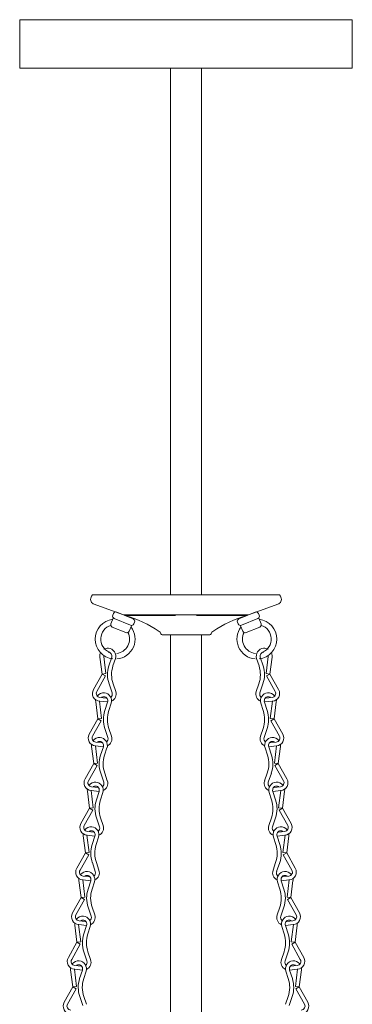
# Model space of a CAD drawing. Units: inches. Extents: x 0 to 647, y 0 to 501.
# Drawn here: x 93 to 101, y 330 to 354 of the extents above; entities that cross this region are included whole.
import ezdxf

# ---------------------------------------------------------------- set-up
doc = ezdxf.new("R2010")
doc.units = ezdxf.units.IN
doc.header["$MEASUREMENT"] = 0
doc.layers.add('SPINNING', color=3, linetype='Continuous')

# ---------------------------------------------------------------- blocks, each defined once
blk = doc.blocks.new('ST1-P3GH-18 [FRONT]')
at = {"color": 7, "lineweight": 15}
for p, q in [((96.743, 353.031), (96.743, 340.156)), ((97.493, 353.031), (97.493, 340.156)), ((96.743, 350.712), (96.743, 347.905)), ((97.493, 350.712), (97.493, 348.248)), ((94.811, 340.121), (94.836, 340.156)), ((94.836, 340.156), (99.401, 340.156)), ((96.743, 340.156), (97.493, 340.156)), ((99.426, 340.121), (99.401, 340.156)), ((94.853, 339.939), (95.588, 339.666)), ((99.383, 339.939), (98.649, 339.666)), ((95.347, 339.701), (95.33, 339.66)), ((95.429, 339.735), (95.826, 339.57)), ((95.588, 339.666), (98.649, 339.666)), ((95.628, 339.652), (96.865, 339.652)), ((97.372, 339.652), (98.609, 339.652)), ((98.807, 339.735), (98.41, 339.57)), ((98.889, 339.701), (98.906, 339.66)), ((95.341, 339.588), (95.284, 339.452)), ((95.364, 339.578), (95.761, 339.413)), ((95.86, 339.488), (95.843, 339.446)), ((98.377, 339.488), (98.394, 339.446)), ((98.873, 339.578), (98.476, 339.413)), ((98.896, 339.588), (98.953, 339.452)), ((95.318, 339.37), (95.645, 339.233)), ((95.784, 339.403), (95.727, 339.267)), ((96.556, 339.176), (97.048, 339.176)), ((96.743, 339.176), (96.743, 312.355)), ((96.743, 339.176), (96.743, 312.355)), ((96.743, 339.176), (96.743, 336.476)), ((96.743, 339.176), (97.493, 339.176)), ((97.188, 339.176), (97.681, 339.176)), ((97.493, 339.176), (97.493, 312.355)), ((97.493, 339.176), (97.493, 312.355)), ((97.493, 339.176), (97.493, 336.476)), ((98.453, 339.403), (98.509, 339.267)), ((98.919, 339.37), (98.591, 339.233)), ((95.217, 338.76), (95.217, 338.76)), ((95.253, 338.753), (95.254, 338.753)), ((98.983, 338.753), (98.983, 338.753)), ((99.02, 338.76), (99.019, 338.76)), ((95.068, 338.219), (95.015, 338.636)), ((95.161, 338.231), (95.108, 338.648)), ((95.303, 338.63), (95.235, 338.42)), ((95.392, 338.601), (95.334, 338.42)), ((98.844, 338.601), (98.903, 338.42)), ((98.934, 338.63), (99.001, 338.42)), ((99.076, 338.231), (99.129, 338.648)), ((99.169, 338.219), (99.222, 338.636)), ((95.068, 338.219), (94.857, 337.843)), ((95.068, 338.219), (95.161, 338.231)), ((95.068, 338.219), (95.149, 338.173)), ((99.169, 338.219), (99.076, 338.231)), ((99.169, 338.219), (99.087, 338.173)), ((99.169, 338.219), (99.38, 337.843)), ((95.149, 338.173), (94.938, 337.797)), ((95.238, 337.981), (95.312, 337.762)), ((95.337, 337.982), (95.401, 337.792)), ((98.9, 337.982), (98.836, 337.792)), ((98.998, 337.981), (98.925, 337.762)), ((99.087, 338.173), (99.298, 337.797)), ((94.965, 337.127), (94.913, 337.544)), ((95.058, 337.138), (95.006, 337.556)), ((95.008, 337.556), (95.199, 337.538)), ((95.016, 337.649), (95.169, 337.635)), ((95.114, 337.668), (95.115, 337.668)), ((95.201, 337.537), (95.133, 337.327)), ((95.29, 337.509), (95.232, 337.328)), ((98.946, 337.509), (99.005, 337.328)), ((99.036, 337.537), (99.103, 337.327)), ((99.229, 337.556), (99.038, 337.538)), ((99.22, 337.649), (99.068, 337.635)), ((99.122, 337.668), (99.122, 337.668)), ((99.178, 337.138), (99.231, 337.556)), ((99.271, 337.127), (99.324, 337.544)), ((94.965, 337.127), (94.755, 336.751)), ((95.047, 337.081), (94.836, 336.705)), ((94.965, 337.127), (95.058, 337.138)), ((94.965, 337.127), (95.047, 337.081)), ((99.271, 337.127), (99.178, 337.138)), ((99.271, 337.127), (99.189, 337.081)), ((99.189, 337.081), (99.4, 336.705)), ((99.271, 337.127), (99.482, 336.751)), ((95.136, 336.889), (95.21, 336.67)), ((95.235, 336.89), (95.299, 336.7)), ((99.002, 336.89), (98.938, 336.7)), ((99.101, 336.889), (99.027, 336.67)), ((94.914, 336.557), (95.067, 336.542)), ((95.012, 336.576), (95.013, 336.575)), ((99.322, 336.557), (99.17, 336.542)), ((99.224, 336.576), (99.224, 336.575)), ((94.863, 336.034), (94.811, 336.452)), ((94.956, 336.046), (94.904, 336.463)), ((94.906, 336.463), (95.097, 336.445)), ((95.099, 336.445), (95.031, 336.235)), ((95.188, 336.416), (95.13, 336.236)), ((99.049, 336.416), (99.107, 336.236)), ((99.138, 336.445), (99.206, 336.235)), ((99.331, 336.463), (99.14, 336.445)), ((99.28, 336.046), (99.333, 336.463)), ((99.373, 336.034), (99.426, 336.452)), ((94.863, 336.034), (94.956, 336.046)), ((99.373, 336.034), (99.28, 336.046)), ((94.863, 336.034), (94.652, 335.659)), ((94.945, 335.989), (94.734, 335.613)), ((94.863, 336.034), (94.945, 335.989)), ((95.034, 335.797), (95.108, 335.578)), ((95.133, 335.797), (95.196, 335.608)), ((99.104, 335.797), (99.04, 335.608)), ((99.203, 335.797), (99.129, 335.578)), ((99.373, 336.034), (99.292, 335.989)), ((99.292, 335.989), (99.502, 335.613)), ((99.373, 336.034), (99.584, 335.659)), ((94.761, 334.942), (94.709, 335.36)), ((94.854, 334.954), (94.802, 335.371)), ((94.803, 335.371), (94.995, 335.353)), ((94.812, 335.464), (94.965, 335.45)), ((94.91, 335.483), (94.911, 335.483)), ((94.997, 335.353), (94.929, 335.143)), ((95.086, 335.324), (95.027, 335.144)), ((99.151, 335.324), (99.209, 335.144)), ((99.24, 335.353), (99.308, 335.143)), ((99.433, 335.371), (99.242, 335.353)), ((99.424, 335.464), (99.272, 335.45)), ((99.327, 335.483), (99.326, 335.483)), ((99.382, 334.954), (99.435, 335.371)), ((99.475, 334.942), (99.528, 335.36)), ((94.761, 334.942), (94.55, 334.567)), ((94.843, 334.896), (94.632, 334.521)), ((94.761, 334.942), (94.854, 334.954)), ((94.761, 334.942), (94.843, 334.896)), ((99.475, 334.942), (99.382, 334.954)), ((99.475, 334.942), (99.394, 334.896)), ((99.394, 334.896), (99.605, 334.521)), ((99.475, 334.942), (99.686, 334.567)), ((94.932, 334.705), (95.005, 334.486)), ((95.03, 334.705), (95.094, 334.516)), ((99.206, 334.705), (99.142, 334.516)), ((99.305, 334.705), (99.231, 334.486)), ((94.71, 334.372), (94.863, 334.358)), ((94.808, 334.391), (94.809, 334.391)), ((99.527, 334.372), (99.374, 334.358)), ((99.429, 334.391), (99.428, 334.391)), ((94.659, 333.85), (94.606, 334.267)), ((94.752, 333.862), (94.699, 334.279)), ((94.701, 334.279), (94.893, 334.261)), ((94.894, 334.261), (94.827, 334.051)), ((94.984, 334.232), (94.925, 334.051)), ((99.253, 334.232), (99.311, 334.051)), ((99.342, 334.261), (99.41, 334.051)), ((99.535, 334.279), (99.344, 334.261)), ((99.485, 333.862), (99.537, 334.279)), ((99.578, 333.85), (99.63, 334.267)), ((94.659, 333.85), (94.448, 333.474)), ((94.741, 333.804), (94.53, 333.428)), ((94.659, 333.85), (94.752, 333.862)), ((94.659, 333.85), (94.741, 333.804)), ((99.578, 333.85), (99.485, 333.862)), ((99.578, 333.85), (99.496, 333.804)), ((99.496, 333.804), (99.707, 333.428)), ((99.578, 333.85), (99.788, 333.474)), ((94.83, 333.612), (94.903, 333.393)), ((94.928, 333.613), (94.992, 333.423)), ((99.308, 333.613), (99.245, 333.423)), ((99.407, 333.612), (99.333, 333.393)), ((94.557, 332.758), (94.504, 333.175)), ((94.65, 332.769), (94.597, 333.187)), ((94.599, 333.187), (94.79, 333.169)), ((94.608, 333.28), (94.76, 333.266)), ((94.706, 333.299), (94.706, 333.299)), ((94.792, 333.169), (94.725, 332.958)), ((99.444, 333.169), (99.512, 332.958)), ((99.638, 333.187), (99.446, 333.169)), ((99.629, 333.28), (99.476, 333.266)), ((99.531, 333.299), (99.53, 333.299)), ((99.587, 332.769), (99.639, 333.187)), ((99.68, 332.758), (99.732, 333.175)), ((94.881, 333.14), (94.823, 332.959)), ((99.355, 333.14), (99.413, 332.959)), ((94.557, 332.758), (94.346, 332.382)), ((94.639, 332.712), (94.428, 332.336)), ((94.557, 332.758), (94.65, 332.769)), ((94.557, 332.758), (94.639, 332.712)), ((99.68, 332.758), (99.587, 332.769)), ((99.68, 332.758), (99.598, 332.712)), ((99.598, 332.712), (99.809, 332.336)), ((99.68, 332.758), (99.891, 332.382)), ((94.727, 332.52), (94.801, 332.301)), ((94.826, 332.521), (94.89, 332.331)), ((99.411, 332.521), (99.347, 332.331)), ((99.509, 332.52), (99.435, 332.301)), ((94.506, 332.188), (94.658, 332.173)), ((94.604, 332.207), (94.604, 332.207)), ((99.731, 332.188), (99.578, 332.173)), ((99.633, 332.207), (99.632, 332.207)), ((94.455, 331.665), (94.402, 332.083)), ((94.548, 331.677), (94.495, 332.095)), ((94.497, 332.094), (94.688, 332.076)), ((94.69, 332.076), (94.622, 331.866)), ((94.779, 332.048), (94.721, 331.867)), ((99.457, 332.048), (99.516, 331.867)), ((99.546, 332.076), (99.614, 331.866)), ((99.74, 332.094), (99.548, 332.076)), ((99.689, 331.677), (99.742, 332.095)), ((99.782, 331.665), (99.834, 332.083)), ((94.455, 331.665), (94.244, 331.29)), ((94.536, 331.62), (94.326, 331.244)), ((94.455, 331.665), (94.548, 331.677)), ((94.455, 331.665), (94.536, 331.62)), ((99.782, 331.665), (99.689, 331.677)), ((99.782, 331.665), (99.7, 331.62)), ((99.7, 331.62), (99.911, 331.244)), ((99.782, 331.665), (99.993, 331.29)), ((94.625, 331.428), (94.699, 331.209)), ((94.724, 331.428), (94.788, 331.239)), ((99.513, 331.428), (99.449, 331.239)), ((99.611, 331.428), (99.538, 331.209)), ((94.353, 330.573), (94.3, 330.991)), ((94.446, 330.585), (94.393, 331.002)), ((94.395, 331.002), (94.586, 330.984)), ((94.403, 331.095), (94.556, 331.081)), ((94.501, 331.114), (94.502, 331.114)), ((94.588, 330.984), (94.52, 330.774)), ((99.649, 330.984), (99.716, 330.774)), ((99.842, 331.002), (99.65, 330.984)), ((99.833, 331.095), (99.68, 331.081)), ((99.735, 331.114), (99.734, 331.114)), ((99.791, 330.585), (99.844, 331.002)), ((99.884, 330.573), (99.937, 330.991)), ((94.677, 330.955), (94.619, 330.775)), ((99.559, 330.955), (99.618, 330.775)), ((94.353, 330.573), (94.142, 330.198)), ((94.434, 330.527), (94.223, 330.152)), ((94.353, 330.573), (94.446, 330.585)), ((94.353, 330.573), (94.434, 330.527)), ((99.884, 330.573), (99.791, 330.585)), ((99.884, 330.573), (99.802, 330.527)), ((99.802, 330.527), (100.013, 330.152)), ((99.884, 330.573), (100.095, 330.198)), ((94.523, 330.336), (94.597, 330.117)), ((94.622, 330.336), (94.686, 330.147)), ((99.615, 330.336), (99.551, 330.147)), ((99.713, 330.336), (99.64, 330.117))]:
    blk.add_line(p, q, dxfattribs=at)
for centre, radius, start, end in [((94.913, 340.049), 0.125, 144.7505, 241.5883), ((99.324, 340.049), 0.125, 298.4117, 35.2495), ((95.388, 339.636), 0.0625, 157.3962, 247.3962), ((95.405, 339.677), 0.0625, 67.3962, 157.3962), ((94.886, 336.96), 2.793, 55.5776, 74.5957), ((99.351, 336.96), 2.793, 105.4043, 124.4224), ((98.831, 339.677), 0.0625, 22.6038, 112.6038), ((98.849, 339.636), 0.0625, 292.6038, 22.6038), ((95.388, 339.076), 0.487, 96.8886, 263.1874), ((95.388, 339.076), 0.352, 107.5675, 246.1754), ((95.342, 339.428), 0.0625, 157.3962, 247.3962), ((95.785, 339.471), 0.0625, 247.3962, 337.3962), ((95.802, 339.512), 0.0625, 337.3962, 67.3962), ((98.434, 339.512), 0.0625, 112.6038, 202.6038), ((98.452, 339.471), 0.0625, 202.6038, 292.6038), ((98.849, 339.076), 0.487, 276.8126, 83.1114), ((98.895, 339.428), 0.0625, 292.6038, 22.6038), ((98.849, 339.076), 0.352, 293.8246, 72.4325), ((95.388, 339.076), 0.352, 275.9909, 27.225), ((95.388, 339.076), 0.487, 274.7117, 37.9039), ((95.669, 339.291), 0.0625, 247.3962, 337.3962), ((96.434, 339.209), 0.0625, 13.5091, 61.0564), ((96.556, 339.238), 0.0625, 193.5091, 270), ((97.681, 339.238), 0.0625, 270, 346.4909), ((97.802, 339.209), 0.0625, 118.9436, 166.4909), ((98.849, 339.076), 0.487, 142.0961, 265.2883), ((98.849, 339.076), 0.352, 152.775, 264.0091), ((98.567, 339.291), 0.0625, 202.6038, 292.6038), ((95.207, 338.66), 0.194, 161.5461, 187.1857), ((95.207, 338.66), 0.194, 84.6569, 120.6595), ((95.208, 338.66), 0.1, 342.128, 84.6569), ((95.208, 338.66), 0.194, 342.128, 84.6569), ((95.244, 338.653), 0.1, 84.6569, 89.2325), ((99.029, 338.66), 0.194, 95.3431, 197.872), ((99.029, 338.66), 0.1, 95.3431, 197.872), ((98.993, 338.653), 0.1, 90.7675, 95.3431), ((99.029, 338.66), 0.194, 59.3405, 95.3431), ((99.029, 338.66), 0.194, 352.8143, 18.4539), ((95.207, 338.66), 0.1, 181.2077, 187.1857), ((99.029, 338.66), 0.1, 352.8143, 358.7923), ((95.902, 338.205), 0.7, 162.128, 198.6193), ((96, 338.205), 0.7, 162.128, 198.6193), ((98.236, 338.205), 0.7, 341.3807, 17.872), ((98.335, 338.205), 0.7, 341.3807, 17.872), ((95.026, 337.748), 0.194, 150.6944, 264.6569), ((95.026, 337.748), 0.1, 150.6944, 264.6569), ((95.105, 337.568), 0.194, 84.6569, 141.1584), ((95.106, 337.568), 0.194, 342.128, 84.6569), ((95.217, 337.73), 0.1, 305.7597, 18.6193), ((95.217, 337.73), 0.194, 294.8273, 18.6193), ((99.019, 337.73), 0.194, 161.3807, 245.1727), ((99.019, 337.73), 0.1, 161.3807, 234.2403), ((99.131, 337.568), 0.194, 95.3431, 197.872), ((99.132, 337.568), 0.194, 38.8416, 95.3431), ((99.211, 337.748), 0.1, 275.3431, 29.3056), ((99.211, 337.748), 0.194, 275.3431, 29.3056), ((95.105, 337.568), 0.194, 170.2752, 187.1857), ((95.105, 337.568), 0.1, 181.2077, 187.1857), ((95.105, 337.568), 0.1, 84.6569, 119.3121), ((95.106, 337.568), 0.1, 342.128, 84.6569), ((95.218, 337.741), 0.194, 264.6569, 265.7105), ((99.131, 337.568), 0.1, 95.3431, 197.872), ((99.019, 337.741), 0.194, 274.2895, 275.3431), ((99.132, 337.568), 0.1, 60.6879, 95.3431), ((99.132, 337.568), 0.1, 352.8143, 358.7923), ((99.132, 337.568), 0.194, 352.8143, 9.7248), ((95.799, 337.113), 0.7, 162.128, 198.6193), ((95.898, 337.113), 0.7, 162.128, 198.6193), ((98.339, 337.113), 0.7, 341.3807, 17.872), ((98.437, 337.113), 0.7, 341.3807, 17.872), ((94.924, 336.656), 0.194, 150.6944, 264.6569), ((94.924, 336.656), 0.1, 150.6944, 264.6569), ((95.003, 336.476), 0.194, 84.6569, 141.1584), ((95.003, 336.476), 0.1, 84.6569, 119.3121), ((95.004, 336.476), 0.1, 342.128, 84.6569), ((95.004, 336.476), 0.194, 342.128, 84.6569), ((95.115, 336.638), 0.1, 305.7597, 18.6193), ((95.115, 336.638), 0.194, 294.8273, 18.6193), ((99.122, 336.638), 0.194, 161.3807, 245.1727), ((99.122, 336.638), 0.1, 161.3807, 234.2403), ((99.233, 336.476), 0.194, 95.3431, 197.872), ((99.233, 336.476), 0.1, 95.3431, 197.872), ((99.234, 336.476), 0.194, 38.8416, 95.3431), ((99.234, 336.476), 0.1, 60.6879, 95.3431), ((99.313, 336.656), 0.1, 275.3431, 29.3056), ((99.313, 336.656), 0.194, 275.3431, 29.3056), ((95.003, 336.476), 0.194, 170.2752, 187.1857), ((95.003, 336.476), 0.1, 181.2077, 187.1857), ((95.116, 336.648), 0.194, 264.6569, 265.7105), ((99.121, 336.648), 0.194, 274.2895, 275.3431), ((99.234, 336.476), 0.1, 352.8143, 358.7923), ((99.234, 336.476), 0.194, 352.8143, 9.7248), ((95.697, 336.02), 0.7, 162.128, 198.6193), ((95.796, 336.021), 0.7, 162.128, 198.6193), ((98.441, 336.021), 0.7, 341.3807, 17.872), ((98.539, 336.02), 0.7, 341.3807, 17.872), ((94.821, 335.564), 0.194, 150.6944, 264.6569), ((94.821, 335.564), 0.1, 150.6944, 264.6569), ((94.901, 335.384), 0.194, 84.6569, 141.1584), ((94.901, 335.384), 0.194, 342.128, 84.6569), ((95.013, 335.546), 0.1, 305.7597, 18.6193), ((95.013, 335.546), 0.194, 294.8273, 18.6193), ((99.224, 335.546), 0.194, 161.3807, 245.1727), ((99.224, 335.546), 0.1, 161.3807, 234.2403), ((99.335, 335.384), 0.194, 95.3431, 197.872), ((99.336, 335.384), 0.194, 38.8416, 95.3431), ((99.415, 335.564), 0.1, 275.3431, 29.3056), ((99.415, 335.564), 0.194, 275.3431, 29.3056), ((94.901, 335.384), 0.194, 170.2752, 187.1857), ((94.901, 335.384), 0.1, 181.2077, 187.1857), ((94.901, 335.384), 0.1, 84.6569, 119.3121), ((94.901, 335.384), 0.1, 342.128, 84.6569), ((95.014, 335.556), 0.194, 264.6569, 265.7105), ((99.335, 335.384), 0.1, 95.3431, 197.872), ((99.223, 335.556), 0.194, 274.2895, 275.3431), ((99.336, 335.384), 0.1, 60.6879, 95.3431), ((99.336, 335.384), 0.1, 352.8143, 358.7923), ((99.336, 335.384), 0.194, 352.8143, 9.7248), ((95.595, 334.928), 0.7, 162.128, 198.6193), ((95.694, 334.929), 0.7, 162.128, 198.6193), ((98.543, 334.929), 0.7, 341.3807, 17.872), ((98.642, 334.928), 0.7, 341.3807, 17.872), ((94.719, 334.472), 0.194, 150.6944, 264.6569), ((94.719, 334.472), 0.1, 150.6944, 264.6569), ((94.799, 334.292), 0.194, 84.6569, 141.1584), ((94.799, 334.292), 0.1, 84.6569, 119.3121), ((94.799, 334.291), 0.1, 342.128, 84.6569), ((94.799, 334.291), 0.194, 342.128, 84.6569), ((94.911, 334.454), 0.1, 305.7597, 18.6193), ((94.911, 334.454), 0.194, 294.8273, 18.6193), ((99.326, 334.454), 0.194, 161.3807, 245.1727), ((99.326, 334.454), 0.1, 161.3807, 234.2403), ((99.437, 334.291), 0.194, 95.3431, 197.872), ((99.437, 334.291), 0.1, 95.3431, 197.872), ((99.438, 334.292), 0.194, 38.8416, 95.3431), ((99.438, 334.292), 0.1, 60.6879, 95.3431), ((99.517, 334.472), 0.1, 275.3431, 29.3056), ((99.517, 334.472), 0.194, 275.3431, 29.3056), ((94.799, 334.292), 0.194, 170.2752, 187.1857), ((94.799, 334.292), 0.1, 181.2077, 187.1857), ((94.912, 334.464), 0.194, 264.6569, 265.7105), ((99.325, 334.464), 0.194, 274.2895, 275.3431), ((99.438, 334.292), 0.1, 352.8143, 358.7923), ((99.438, 334.292), 0.194, 352.8143, 9.7248), ((95.493, 333.836), 0.7, 162.128, 198.6193), ((95.592, 333.836), 0.7, 162.128, 198.6193), ((98.645, 333.836), 0.7, 341.3807, 17.872), ((98.744, 333.836), 0.7, 341.3807, 17.872), ((94.617, 333.379), 0.194, 150.6944, 264.6569), ((94.617, 333.379), 0.1, 150.6944, 264.6569), ((94.696, 333.199), 0.194, 84.6569, 141.1584), ((94.697, 333.199), 0.194, 342.128, 84.6569), ((94.808, 333.362), 0.1, 305.7597, 18.6193), ((94.808, 333.362), 0.194, 294.8273, 18.6193), ((99.428, 333.362), 0.194, 161.3807, 245.1727), ((99.428, 333.362), 0.1, 161.3807, 234.2403), ((99.539, 333.199), 0.194, 95.3431, 197.872), ((99.54, 333.199), 0.194, 38.8416, 95.3431), ((99.619, 333.379), 0.1, 275.3431, 29.3056), ((99.619, 333.379), 0.194, 275.3431, 29.3056), ((94.696, 333.199), 0.194, 170.2752, 187.1857), ((94.696, 333.199), 0.1, 181.2077, 187.1857), ((94.696, 333.199), 0.1, 84.6569, 119.3121), ((94.697, 333.199), 0.1, 342.128, 84.6569), ((94.809, 333.372), 0.194, 264.6569, 265.7105), ((99.539, 333.199), 0.1, 95.3431, 197.872), ((99.427, 333.372), 0.194, 274.2895, 275.3431), ((99.54, 333.199), 0.1, 60.6879, 95.3431), ((99.54, 333.199), 0.1, 352.8143, 358.7923), ((99.54, 333.199), 0.194, 352.8143, 9.7248), ((95.391, 332.744), 0.7, 162.128, 198.6193), ((95.489, 332.744), 0.7, 162.128, 198.6193), ((98.747, 332.744), 0.7, 341.3807, 17.872), ((98.846, 332.744), 0.7, 341.3807, 17.872), ((94.515, 332.287), 0.194, 150.6944, 264.6569), ((94.515, 332.287), 0.1, 150.6944, 264.6569), ((94.594, 332.107), 0.194, 84.6569, 141.1584), ((94.594, 332.107), 0.1, 84.6569, 119.3121), ((94.595, 332.107), 0.1, 342.128, 84.6569), ((94.595, 332.107), 0.194, 342.128, 84.6569), ((94.706, 332.269), 0.1, 305.7597, 18.6193), ((94.706, 332.269), 0.194, 294.8273, 18.6193), ((99.53, 332.269), 0.194, 161.3807, 245.1727), ((99.53, 332.269), 0.1, 161.3807, 234.2403), ((99.642, 332.107), 0.194, 95.3431, 197.872), ((99.642, 332.107), 0.1, 95.3431, 197.872), ((99.642, 332.107), 0.194, 38.8416, 95.3431), ((99.642, 332.107), 0.1, 60.6879, 95.3431), ((99.722, 332.287), 0.1, 275.3431, 29.3056), ((99.722, 332.287), 0.194, 275.3431, 29.3056), ((94.594, 332.107), 0.194, 170.2752, 187.1857), ((94.594, 332.107), 0.1, 181.2077, 187.1857), ((94.707, 332.28), 0.194, 264.6569, 265.7105), ((99.529, 332.28), 0.194, 274.2895, 275.3431), ((99.642, 332.107), 0.1, 352.8143, 358.7923), ((99.642, 332.107), 0.194, 352.8143, 9.7248), ((95.289, 331.651), 0.7, 162.128, 198.6193), ((95.387, 331.652), 0.7, 162.128, 198.6193), ((98.849, 331.652), 0.7, 341.3807, 17.872), ((98.948, 331.651), 0.7, 341.3807, 17.872), ((94.413, 331.195), 0.194, 150.6944, 264.6569), ((94.413, 331.195), 0.1, 150.6944, 264.6569), ((94.604, 331.177), 0.194, 294.8273, 18.6193), ((99.632, 331.177), 0.194, 161.3807, 245.1727), ((99.824, 331.195), 0.1, 275.3431, 29.3056), ((99.824, 331.195), 0.194, 275.3431, 29.3056), ((94.492, 331.015), 0.194, 170.2752, 187.1857), ((94.492, 331.015), 0.194, 84.6569, 141.1584), ((94.492, 331.015), 0.1, 181.2077, 187.1857), ((94.492, 331.015), 0.1, 84.6569, 119.3121), ((94.493, 331.015), 0.1, 342.128, 84.6569), ((94.493, 331.015), 0.194, 342.128, 84.6569), ((94.605, 331.187), 0.194, 264.6569, 265.7105), ((94.604, 331.177), 0.1, 305.7597, 18.6193), ((99.632, 331.177), 0.1, 161.3807, 234.2403), ((99.744, 331.015), 0.194, 95.3431, 197.872), ((99.744, 331.015), 0.1, 95.3431, 197.872), ((99.631, 331.187), 0.194, 274.2895, 275.3431), ((99.744, 331.015), 0.194, 38.8416, 95.3431), ((99.744, 331.015), 0.1, 60.6879, 95.3431), ((99.744, 331.015), 0.1, 352.8143, 358.7923), ((99.744, 331.015), 0.194, 352.8143, 9.7248), ((95.186, 330.559), 0.7, 162.128, 198.6193), ((95.285, 330.56), 0.7, 162.128, 198.6193), ((98.951, 330.56), 0.7, 341.3807, 17.872), ((99.05, 330.559), 0.7, 341.3807, 17.872), ((94.311, 330.103), 0.194, 150.6944, 264.6569), ((94.311, 330.103), 0.1, 150.6944, 264.6569), ((99.926, 330.103), 0.1, 275.3431, 29.3056), ((99.926, 330.103), 0.194, 275.3431, 29.3056)]:
    blk.add_arc(centre, radius, start, end, dxfattribs=at)
at = {"layer": 'SPINNING', "color": 7, "lineweight": 15}
for p, q in [((93.056, 354.218), (101.181, 354.218)), ((93.056, 353.031), (93.056, 354.218)), ((101.181, 353.031), (101.181, 354.218)), ((93.056, 353.031), (101.181, 353.031))]:
    blk.add_line(p, q, dxfattribs=at)

msp = doc.modelspace()

# ---------------------------------------------------------------- block references
msp.add_blockref('ST1-P3GH-18 [FRONT]', (0, 0))

doc.saveas('drawing.dxf')
